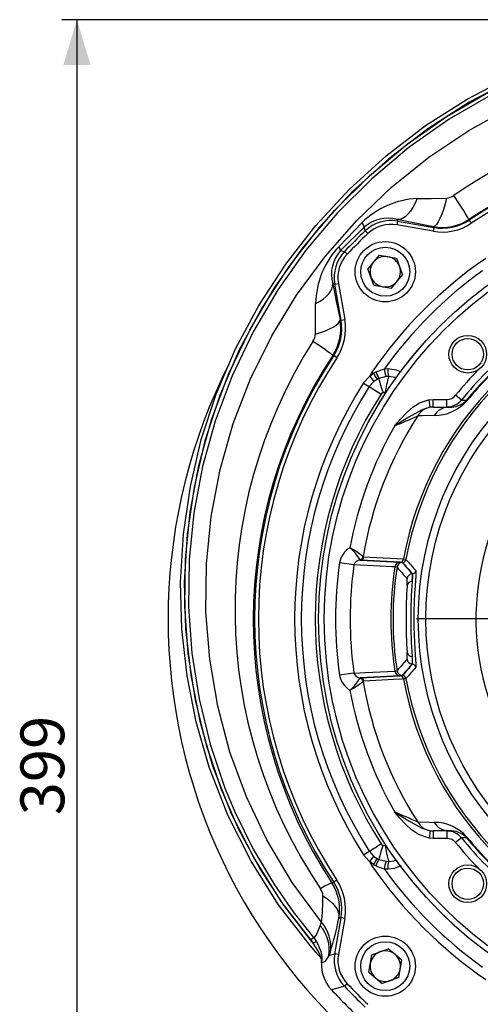
# Model space of a CAD drawing. Units: millimetres. Extents: x 0 to 841, y 0 to 594.
# Drawn here: x 294 to 325, y 97 to 162 of the extents above; entities that cross this region are included whole.
import ezdxf

# ---------------------------------------------------------------- set-up
doc = ezdxf.new("R2010")
doc.units = ezdxf.units.MM
doc.layers.add('TESTO', color=7, linetype='Continuous')
doc.styles.add('SLDTEXTSTYLE1', font='TXT', dxfattribs={"width": 0.7})
doc.dimstyles.new('SLDDIMSTYLE2', dxfattribs={"dimtxt": 2.910417, "dimasz": 3, "dimexe": 0, "dimexo": 0.0625, "dimgap": 0.727604, "dimtad": 1, "dimdec": 0, "dimlfac": 4, "dimrnd": 1e-09, "dimzin": 12, "dimdsep": 46, "dimtxsty": 'SLDTEXTSTYLE1', "dimsah": 1, "dimcen": 0.09, "dimadec": 0, "dimazin": 3, "dimtfac": 1, "dimtdec": 0, "dimtofl": 0, "dimtmove": 0, "dimatfit": 3, "dimfxl": 0, "dimfrac": 2, "dimtolj": 1, "dimtzin": 12, "dimarcsym": 0})

# ---------------------------------------------------------------- blocks, each defined once
blk = doc.blocks.new('_D_9')
at = {"layer": 'TESTO'}
for p, q in [((342.696, 162.372), (296.932, 162.372)), ((297.932, 162.372), (297.932, 62.559)), ((323.489, 62.559), (296.932, 62.559))]:
    blk.add_line(p, q, dxfattribs=at)
for points in [[(297.932, 162.372), (297.032, 159.372), (298.832, 159.372)], [(297.932, 62.559), (298.832, 65.559), (297.032, 65.559)]]:
    blk.add_solid(points, dxfattribs=at)
at = {"layer": 'TESTO', "insert": (294.18, 109.515), "char_height": 2.9104, "attachment_point": 1, "rotation": 90, "style": 'SLDTEXTSTYLE1'}
blk.add_mtext('399', dxfattribs=at)
blk = doc.blocks.new('SW_CENTERMARKSYMBOL_2')
at = {"layer": 'TESTO', "color": 0}
for p, q in [((0, 1.25), (0, 21)), ((-1.25, 0), (-21, 0)), ((0, 0), (-0.625, 0)), ((0, 0), (0, 0.625)), ((0, 0), (0, -0.625)), ((0, 0), (0.625, 0)), ((1.25, 0), (21, 0)), ((0, -1.25), (0, -21))]:
    blk.add_line(p, q, dxfattribs=at)

msp = doc.modelspace()

# ---------------------------------------------------------------- linework, layer by layer
at = {"color": 7, "linetype": 'Continuous', "lineweight": 25}
for p, q in [((315.326, 147.291), (316.884, 148.888)), ((317.022, 148.585), (315.449, 147.029)), ((317.086, 148.342), (317.022, 148.585)), ((319.239, 148.988), (319.195, 148.742)), ((321.594, 148.319), (319.195, 148.742)), ((319.204, 149.095), (319.236, 148.987)), ((319.239, 148.988), (321.638, 148.565)), ((321.638, 148.565), (321.594, 148.319)), ((321.639, 148.564), (321.627, 148.62)), ((323.978, 149.104), (323.991, 149.052)), ((323.993, 149.053), (324.131, 148.845)), ((317.086, 148.342), (317.258, 148.16)), ((315.449, 147.029), (315.705, 146.961)), ((315.706, 146.961), (315.887, 146.789)), ((318.015, 146.727), (317.265, 145.827)), ((318.015, 146.727), (319.169, 146.528)), ((319.169, 146.528), (319.573, 145.429)), ((317.669, 144.728), (317.265, 145.827)), ((318.824, 144.529), (319.573, 145.429)), ((315.06, 144.811), (314.93, 144.85)), ((315.059, 144.809), (315.305, 144.852)), ((315.482, 142.409), (315.059, 144.809)), ((315.305, 144.852), (315.728, 142.453)), ((317.669, 144.728), (318.824, 144.529)), ((315.413, 142.423), (315.483, 142.408)), ((315.482, 142.409), (315.728, 142.453)), ((314.995, 140.056), (314.93, 140.072)), ((315.202, 139.916), (314.994, 140.054)), ((317.385, 138.681), (317.535, 138.953)), ((317.385, 138.681), (317.642, 138.879)), ((317.385, 138.681), (317.66, 138.331)), ((317.535, 138.953), (317.642, 138.879)), ((317.642, 138.879), (317.793, 138.967)), ((317.793, 138.967), (318.359, 139.176)), ((318.359, 139.176), (318.587, 139.192)), ((316.981, 138.235), (317.355, 137.996)), ((317.66, 138.331), (317.355, 137.996)), ((317.872, 138.47), (317.66, 138.331)), ((317.996, 138.53), (317.872, 138.47)), ((318.471, 138.656), (317.996, 138.53)), ((318.646, 138.666), (318.471, 138.656)), ((317.355, 137.996), (318.138, 137.495)), ((323.485, 137.105), (323.096, 137.419)), ((321.329, 137.119), (321.613, 137.14)), ((321.402, 136.625), (321.329, 137.119)), ((321.613, 136.64), (321.613, 137.14)), ((321.613, 137.14), (322.512, 137.14)), ((322.512, 136.64), (322.512, 137.14)), ((323.821, 137.096), (323.854, 137.07)), ((321.613, 136.64), (321.402, 136.625)), ((321.613, 136.64), (322.658, 136.64)), ((316.34, 126.153), (315.383, 126.289)), ((316.746, 126.487), (316.736, 126.503)), ((316.747, 126.471), (316.746, 126.487)), ((316.774, 126.473), (316.746, 126.487)), ((316.774, 126.473), (316.747, 126.471)), ((316.747, 126.471), (319.378, 126.339)), ((319.415, 126.342), (316.774, 126.473)), ((316.949, 126.703), (316.963, 126.691)), ((316.963, 126.691), (316.991, 126.682)), ((319.378, 126.339), (319.539, 126.312)), ((319.572, 126.316), (319.415, 126.342)), ((319.868, 125.231), (319.868, 125.232)), ((320.207, 125.559), (320.222, 125.56)), ((320.207, 125.559), (320.208, 125.559)), ((320.222, 125.56), (320.208, 125.559)), ((319.868, 119.885), (319.868, 119.886)), ((320.208, 119.558), (320.207, 119.558)), ((320.222, 119.557), (320.207, 119.558)), ((320.208, 119.558), (320.222, 119.557)), ((316.34, 118.964), (315.383, 118.828)), ((316.746, 118.63), (316.736, 118.614)), ((316.746, 118.63), (316.747, 118.646)), ((316.774, 118.644), (316.746, 118.63)), ((319.378, 118.778), (316.747, 118.646)), ((316.747, 118.646), (316.774, 118.644)), ((316.774, 118.644), (319.415, 118.776)), ((316.963, 118.426), (316.949, 118.414)), ((316.991, 118.435), (316.963, 118.426)), ((319.539, 118.805), (319.378, 118.778)), ((319.415, 118.776), (319.572, 118.801)), ((321.402, 108.492), (321.329, 107.998)), ((321.613, 107.977), (321.329, 107.998)), ((321.402, 108.492), (321.613, 108.477)), ((322.658, 108.477), (321.613, 108.477)), ((321.613, 108.477), (321.613, 107.977)), ((322.512, 107.977), (321.613, 107.977)), ((322.512, 108.477), (322.512, 107.977)), ((323.485, 108.012), (323.096, 107.698)), ((323.821, 108.021), (323.854, 108.048)), ((316.981, 106.882), (317.355, 107.121)), ((317.355, 107.121), (317.66, 106.786)), ((317.385, 106.436), (317.66, 106.786)), ((317.66, 106.786), (317.872, 106.647)), ((317.872, 106.647), (317.996, 106.587)), ((317.642, 106.238), (317.385, 106.436)), ((317.535, 106.164), (317.385, 106.436)), ((317.535, 106.164), (317.642, 106.238)), ((317.793, 106.15), (317.642, 106.238)), ((317.996, 106.587), (318.471, 106.461)), ((318.471, 106.461), (318.646, 106.451)), ((318.587, 105.925), (318.359, 105.941)), ((314.862, 105.029), (314.995, 105.061)), ((315.202, 105.201), (314.994, 105.063)), ((315.059, 100.309), (315.482, 102.708)), ((315.728, 102.665), (315.482, 102.708)), ((314.1, 102.177), (314.19, 102.404)), ((315.728, 102.665), (315.305, 100.265)), ((313.457, 101.236), (313.648, 101.397)), ((313.648, 101.397), (313.828, 101.156)), ((313.619, 101.019), (313.457, 101.236)), ((313.619, 101.019), (313.828, 101.156)), ((314.77, 100.436), (314.675, 100.191)), ((314.675, 100.191), (315.06, 100.306)), ((315.305, 100.265), (315.059, 100.309)), ((317.32, 99.085), (317.519, 100.239)), ((317.519, 100.239), (318.618, 100.643)), ((319.518, 99.894), (318.618, 100.643)), ((314.111, 100.083), (314.143, 100.047)), ((314.208, 99.888), (314.175, 99.924)), ((314.175, 99.723), (314.175, 99.723)), ((314.175, 99.723), (314.175, 99.723)), ((319.319, 98.739), (319.518, 99.894)), ((317.32, 99.085), (318.22, 98.335)), ((315.887, 98.328), (315.706, 98.156)), ((319.319, 98.739), (318.22, 98.335)), ((314.836, 97.926), (314.836, 97.926)), ((314.836, 97.926), (314.836, 97.926))]:
    msp.add_line(p, q, dxfattribs=at)
at = {"color": 8, "linetype": 'Continuous', "lineweight": 25}
for p, q in [((320.447, 125.771), (320.454, 125.675)), ((320.455, 119.393), (320.447, 119.346)), ((318.432, 107.513), (318.489, 107.528))]:
    msp.add_line(p, q, dxfattribs=at)
at = {"color": 7, "linetype": 'Continuous', "lineweight": 25, "flags": 128}
for points in [[(314.143, 100.047), (313.809, 100.419), (313.429, 100.856), (311.335, 103.56), (309.503, 106.467), (307.954, 109.534), (306.71, 112.72), (305.849, 115.714), (305.246, 118.781), (304.902, 121.889), (304.817, 125.004), (305.004, 128.187), (305.467, 131.355), (306.197, 134.471), (307.19, 137.502), (308.474, 140.5), (310.02, 143.387), (311.806, 146.132), (313.813, 148.704), (316.048, 151.11), (318.486, 153.328), (321.101, 155.333), (323.868, 157.102), (326.883, 158.674)], [(326.989, 158.447), (323.993, 156.886), (321.245, 155.128), (318.646, 153.136), (316.224, 150.933), (314.003, 148.542), (312.01, 145.986), (310.235, 143.26), (308.699, 140.393), (307.424, 137.414), (306.438, 134.403), (305.712, 131.308), (305.253, 128.162), (305.067, 125), (305.151, 121.906), (305.493, 118.82), (306.092, 115.773), (306.947, 112.799), (308.182, 109.636), (309.72, 106.59), (311.54, 103.704), (313.619, 101.019)], [(313.457, 101.236), (311.675, 103.54), (310.083, 105.992), (308.698, 108.566), (307.531, 111.235), (306.539, 114.171), (305.8, 117.192), (305.319, 120.265), (305.098, 123.356), (305.142, 126.502), (305.455, 129.644), (306.033, 132.748), (306.872, 135.78), (308.009, 138.818), (309.412, 141.756), (311.062, 144.562), (312.941, 147.206), (315.048, 149.687), (317.365, 151.991), (319.866, 154.092), (322.527, 155.967), (325.439, 157.656)], [(325.555, 157.434), (322.662, 155.756), (320.018, 153.894), (317.533, 151.806), (315.232, 149.518), (313.138, 147.053), (311.272, 144.427), (309.632, 141.639), (308.239, 138.72), (307.11, 135.703), (306.277, 132.692), (305.703, 129.609), (305.392, 126.488), (305.347, 123.363), (305.567, 120.293), (306.045, 117.241), (306.779, 114.241), (307.764, 111.326), (307.89, 111.007), (308.424, 109.742), (309.643, 107.27), (311.051, 104.901), (312.295, 103.108), (313.648, 101.397)], [(314.19, 102.404), (312.237, 105.052), (310.547, 107.88), (309.188, 110.737), (308.099, 113.705), (307.285, 116.76), (306.754, 119.882), (306.504, 123.041), (306.534, 126.212), (306.848, 129.369), (307.445, 132.484), (308.32, 135.541), (309.468, 138.509), (310.873, 141.361), (312.526, 144.079), (314.416, 146.645), (316.522, 149.039), (318.827, 151.245), (321.315, 153.242), (323.968, 155.016), (326.77, 156.556)], [(320.538, 150.483), (320.403, 150.175), (320.252, 149.895), (320.089, 149.651), (319.916, 149.446), (319.737, 149.285), (319.557, 149.171), (319.377, 149.108), (319.204, 149.095)], [(320.538, 150.483), (321.488, 150.496), (322.486, 150.524)], [(322.486, 150.524), (322.389, 150.135), (322.283, 149.773), (322.17, 149.446), (322.055, 149.165), (321.94, 148.936), (321.828, 148.766), (321.723, 148.66), (321.627, 148.62)], [(321.627, 148.62), (320.396, 148.856), (319.204, 149.095)], [(313.794, 143.517), (314.054, 143.658), (314.287, 143.812), (314.488, 143.976), (314.655, 144.148), (314.785, 144.324), (314.875, 144.502), (314.923, 144.678), (314.93, 144.85)], [(314.93, 144.85), (315.167, 143.683), (315.413, 142.423)], [(313.777, 141.49), (313.789, 142.516), (313.794, 143.517)], [(313.777, 141.49), (314.121, 141.593), (314.438, 141.706), (314.72, 141.826), (314.961, 141.949), (315.154, 142.073), (315.296, 142.196), (315.383, 142.313), (315.413, 142.423)], [(316.981, 138.235), (317.021, 138.296), (317.385, 138.681)], [(318.432, 137.604), (318.353, 137.607), (318.271, 137.592)], [(319.045, 135.39), (319.047, 135.393), (319.193, 135.565), (319.758, 136.19), (319.891, 136.321), (320.271, 136.648), (320.694, 136.915), (321.294, 137.113), (321.329, 137.119)], [(323.485, 137.105), (323.573, 137.103), (323.821, 137.096)], [(321.402, 136.625), (321.377, 136.621), (320.913, 136.479), (320.145, 136.055), (319.99, 135.962), (319.3, 135.544), (319.251, 135.515), (319.118, 135.434), (319.071, 135.406), (319.048, 135.392), (319.045, 135.39)], [(321.66, 136.07), (320.882, 136.051), (320.572, 136.044)], [(316.991, 126.682), (317.397, 126.661), (319.631, 126.547)], [(319.631, 126.547), (319.736, 126.538), (319.796, 126.52)], [(319.053, 126.021), (318.858, 126.03), (318.078, 126.068), (316.34, 126.153)], [(319.201, 125.996), (319.114, 126.017), (319.053, 126.021)], [(320.454, 125.675), (320.459, 125.603), (320.446, 125.393), (320.425, 125.105), (320.399, 124.744), (320.371, 124.323), (320.337, 123.642), (320.322, 123.119), (320.316, 122.58), (320.321, 122.04), (320.336, 121.515), (320.358, 121.019), (320.385, 120.567), (320.414, 120.17), (320.438, 119.842), (320.455, 119.592), (320.46, 119.426), (320.455, 119.393)], [(319.868, 124.777), (319.881, 125.083), (319.868, 125.231)], [(320.208, 125.049), (320.233, 125.403), (320.222, 125.56)], [(320.208, 125.559), (320.22, 125.392), (320.208, 125.049)], [(316.34, 118.964), (317.114, 119.002), (319.053, 119.097)], [(319.053, 119.097), (319.185, 119.112), (319.201, 119.121)], [(319.631, 118.57), (319.501, 118.563), (318.98, 118.537), (316.991, 118.435)], [(319.796, 118.597), (319.756, 118.583), (319.631, 118.57)], [(319.045, 109.727), (319.048, 109.725), (319.077, 109.708), (319.135, 109.673), (319.3, 109.573), (319.99, 109.155), (320.854, 108.665), (321.361, 108.499), (321.402, 108.492)], [(321.329, 107.998), (321.273, 108.008), (320.623, 108.24), (320.166, 108.551), (319.758, 108.927), (319.395, 109.318), (319.047, 109.724), (319.045, 109.727)], [(320.572, 109.073), (321.346, 109.055), (321.66, 109.047)], [(323.821, 108.021), (323.717, 108.018), (323.485, 108.012)], [(317.355, 107.121), (317.419, 107.162), (317.495, 107.211), (317.582, 107.266), (317.679, 107.328), (317.784, 107.396), (317.897, 107.468), (318.016, 107.544), (318.138, 107.622)], [(318.271, 107.525), (318.312, 107.515), (318.432, 107.513)], [(317.385, 106.436), (317.339, 106.474), (316.981, 106.882)], [(318.359, 105.941), (317.91, 106.092), (317.793, 106.15)], [(314.275, 104.163), (314.524, 104.008), (314.745, 103.838), (314.936, 103.657), (315.093, 103.466), (315.213, 103.27), (315.294, 103.071), (315.335, 102.872), (315.335, 102.678)], [(315.483, 102.709), (315.383, 102.688), (315.335, 102.678)], [(313.648, 101.397), (313.743, 101.427), (313.844, 101.571), (313.959, 101.828), (314.1, 102.177)], [(314.143, 100.047), (314.145, 100.047), (314.145, 100.051), (314.142, 100.066), (314.135, 100.091), (314.122, 100.13), (314.086, 100.222), (313.974, 100.461), (313.619, 101.019)], [(313.828, 101.156), (313.921, 101.002), (314.141, 100.464), (314.204, 100.141), (314.214, 100.011), (314.215, 99.918), (314.21, 99.888), (314.208, 99.888)], [(314.675, 100.191), (314.524, 99.949), (314.39, 99.786), (314.175, 99.723)], [(314.175, 99.924), (314.177, 99.874), (314.175, 99.723)], [(314.175, 99.723), (314.175, 99.723), (314.177, 99.86)], [(314.175, 99.723), (314.175, 99.723), (314.175, 99.723), (314.175, 99.723), (314.175, 99.723), (314.175, 99.723), (314.175, 99.723), (314.175, 99.723), (314.175, 99.723)], [(315.705, 98.156), (315.418, 98.08), (314.836, 97.926)], [(314.836, 97.926), (314.836, 97.926), (314.836, 97.926), (314.836, 97.926), (314.836, 97.926), (314.836, 97.926), (314.836, 97.926), (314.836, 97.926), (314.836, 97.926)]]:
    msp.add_lwpolyline(points, dxfattribs=at)
at = {"color": 8, "linetype": 'Continuous', "lineweight": 25, "flags": 128}
for points in [[(318.587, 139.192), (319.15, 139.112), (319.472, 138.969)], [(319.174, 138.556), (319.068, 138.603), (318.646, 138.666)], [(319.466, 106.149), (319.03, 105.973), (318.587, 105.925)], [(318.646, 106.451), (318.978, 106.489), (319.169, 106.568)]]:
    msp.add_lwpolyline(points, dxfattribs=at)
at = {"color": 7, "linetype": 'Continuous', "lineweight": 25}
for centre, radius in [((341.489, 122.559), 27.5), ((341.489, 122.559), 27.498), ((341.489, 122.559), 27.125), ((318.419, 145.628), 2), ((318.419, 145.628), 1.625), ((341.489, 122.559), 20.875), ((341.489, 122.559), 20.375), ((323.899, 140.148), 1.25), ((323.899, 140.148), 1.043), ((323.899, 104.969), 1.25), ((323.899, 104.969), 1.043), ((318.419, 99.489), 2), ((318.419, 99.489), 1.625)]:
    msp.add_circle(centre, radius, dxfattribs=at)
for centre, radius, start, end in [((342.217, 122.605), 34.055, 75.793, 124.41892), ((341.481, 122.526), 31.824, 74.63401, 123.36574), ((341.489, 122.559), 31.75, 56.5619, 123.4381), ((341.489, 122.559), 31.5, 56.5619, 123.4381), ((320.761, 144.988), 5.5, 92.32345, 134.82545), ((322.409, 151.489), 0.969, 274.55474, 305.22436), ((294.394, 131.465), 34.444, 30.80369, 33.94431), ((318.581, 146.836), 2.343, 74.58454, 131.73054), ((316.438, 148.503), 0.589, 7.99179, 40.87199), ((318.804, 146.526), 2.5, 80, 133.42444), ((318.804, 146.526), 2.25, 80, 133.42444), ((322.202, 151.765), 3.5, 260, 303.4381), ((322.196, 151.812), 3.242, 259.88665, 303.34804), ((322.202, 151.765), 3.25, 260, 303.4381), ((341.489, 122.559), 35.5, 133.42444, 136.57556), ((341.489, 122.559), 35.25, 133.42444, 136.57556), ((319.497, 143.4), 5.704, 136.98827, 178.8156), ((314.979, 146.968), 0.473, 7.38661, 42.92685), ((317.143, 145.474), 2.299, 137.45047, 195.75002), ((317.521, 145.243), 2.5, 136.57556, 190), ((317.521, 145.243), 2.25, 136.57556, 190), ((318.419, 145.628), 1.014, 80.20365, 140.20365), ((318.419, 145.628), 1.014, 20.20365, 80.20365), ((318.419, 145.628), 1.014, 140.20365, 200.20365), ((341.489, 122.559), 29.026, 124.38847, 145.61153), ((318.419, 145.628), 1.014, 320.20365, 20.20365), ((318.419, 145.628), 1.014, 200.20365, 260.20365), ((341.489, 122.559), 28.48, 125.69534, 144.30466), ((318.419, 145.628), 1.014, 260.20365, 320.20365), ((341.489, 122.559), 22.218, 100.34141, 169.65859), ((341.489, 122.559), 22.051, 100.34893, 169.65107), ((312.226, 141.852), 3.237, 326.63897, 10.15881), ((312.282, 141.845), 3.25, 326.5619, 10), ((312.282, 141.845), 3.5, 326.5619, 10), ((312.814, 141.527), 0.963, 326.41805, 357.79771), ((341.581, 123.195), 33.148, 147.52372, 214.05355), ((303.086, 124.596), 19.488, 52.57183, 57.29126), ((341.539, 122.499), 31.888, 146.55857, 213.2196), ((341.489, 122.559), 31.75, 146.5619, 213.4381), ((341.489, 122.559), 23.146, 128.93662, 141.06338), ((341.489, 122.559), 22.88, 129.44943, 140.55057), ((341.489, 122.559), 22.838, 129.44943, 140.55057), ((341.489, 122.559), 37.5, 153.16719, 254.28933), ((341.489, 122.559), 31.5, 146.5619, 213.4381), ((328.243, 144.563), 12.028, 208.19694, 210.43224), ((323.95, 141.563), 6.681, 202.8559, 206.99055), ((320.179, 139.298), 1.825, 183.82801, 200.60571), ((320.193, 139.106), 1.609, 176.93953, 195.87234), ((341.489, 122.559), 29.093, 147.39445, 212.60555), ((325.056, 140.086), 7.229, 192.42885, 200.18055), ((323.41, 137.153), 4.999, 162.38006, 174.82574), ((341.489, 122.559), 28.648, 147.39445, 212.60555), ((341.489, 122.559), 27.719, 147.39445, 212.60555), ((318.34, 137.358), 0.244, 106.39751, 145.85816), ((322.512, 137.891), 0.751, 269.99178, 321.05492), ((321.657, 138.984), 2.914, 270.0697, 318.93714), ((322.512, 137.89), 1.25, 269.99835, 321.08422), ((322.772, 138.06), 1.425, 265.40936, 317.41876), ((321.605, 135.452), 1.19, 99.78097, 150.15142), ((322.668, 135.464), 1.176, 90.50285, 148.9817), ((341.489, 122.559), 24.887, 147.18852, 170.41362), ((295.336, 192.849), 62.159, 292.42192, 293.95362), ((341.489, 122.559), 25.853, 150.24295, 169.46809), ((341.489, 122.559), 17.047, 147.3072, 214.36911), ((316.738, 126.088), 1.369, 119.12592, 171.53639), ((314.04, 124.881), 3.147, 31.03275, 49.79186), ((312.395, 120.774), 7.476, 52.46935, 60.54402), ((341.489, 122.559), 26.37, 171.86669, 188.13331), ((316.744, 126.054), 0.417, 89.59035, 166.27935), ((316.695, 126.761), 0.261, 279.13313, 347.24041), ((316.711, 126.741), 0.257, 277.91273, 348.83598), ((316.747, 126.718), 0.246, 276.33763, 351.62877), ((319.419, 125.971), 0.369, 96.3498, 172.36359), ((319.572, 125.938), 0.375, 95.06511, 171.16506), ((319.388, 126.586), 0.246, 276.32575, 350.88932), ((319.55, 126.565), 0.25, 275.06291, 349.58625), ((367.594, 167.453), 62.93, 220.57617, 221.47941), ((341.489, 122.559), 25.405, 171.86669, 188.13331), ((341.489, 122.559), 22.701, 171.22813, 188.77187), ((341.489, 122.559), 22.551, 171.23193, 188.76807), ((367.943, 167.819), 64.226, 220.63103, 221.53579), ((320.2, 125.809), 0.25, 275.02268, 351.33924), ((320.2, 125.81), 0.25, 275.06523, 351.2512), ((320.24, 125.185), 0.375, 95.02316, 172.97203), ((320.24, 125.185), 0.375, 95.06757, 172.8828), ((320.203, 124.706), 0.343, 89.17022, 168.08162), ((352.65, 122.559), 32.537, 175.61095, 184.38905), ((320.221, 125.56), 0.00109, 355.56305, 4.43695), ((355.73, 122.559), 35.93, 176.46046, 183.53954), ((368.246, 77.035), 64.627, 138.46702, 139.36616), ((320.203, 120.411), 0.343, 191.91838, 270.82978), ((318.228, 120.112), 1.656, 352.15258, 7.92821), ((320.24, 119.932), 0.375, 187.02797, 264.97684), ((320.24, 119.932), 0.375, 187.1172, 264.93243), ((317.592, 119.741), 2.636, 355.99157, 7.13148), ((318.224, 119.816), 2, 352.60854, 7.26711), ((319.419, 119.146), 0.369, 187.63641, 263.6502), ((319.572, 119.179), 0.375, 188.83494, 264.93489), ((367.14, 78.059), 62.328, 138.51622, 139.42819), ((320.2, 119.308), 0.25, 8.66076, 84.97732), ((320.221, 119.557), 0.00109, 355.56305, 4.43695), ((320.2, 119.308), 0.25, 8.7488, 84.93477), ((316.738, 119.03), 1.37, 188.47796, 240.85972), ((314.04, 120.236), 3.147, 310.20814, 328.96725), ((312.395, 124.343), 7.476, 299.45598, 307.53065), ((316.744, 119.063), 0.416, 193.66737, 270.46293), ((316.695, 118.356), 0.261, 12.75959, 80.86687), ((316.711, 118.376), 0.257, 11.16402, 82.08727), ((316.747, 118.399), 0.246, 8.37123, 83.66237), ((341.489, 122.559), 24.887, 189.58638, 212.81148), ((319.388, 118.531), 0.246, 9.11068, 83.67425), ((319.55, 118.552), 0.25, 10.41375, 84.93709), ((341.489, 122.559), 22.218, 190.34141, 259.65859), ((341.489, 122.559), 22.051, 190.34893, 259.65107), ((341.489, 122.559), 25.853, 190.53191, 209.75705), ((295.089, 51.691), 62.786, 66.05404, 67.57043), ((321.605, 109.665), 1.19, 209.84858, 260.21903), ((321.673, 106.17), 2.877, 40.73111, 90.26205), ((322.668, 109.653), 1.176, 211.0183, 269.49715), ((322.512, 107.227), 1.25, 38.91624, 90.00119), ((322.512, 107.226), 0.751, 38.94739, 90.00591), ((322.764, 107.036), 1.445, 42.97034, 94.20154), ((341.489, 122.559), 23.146, 218.93662, 231.06338), ((341.489, 122.559), 22.88, 219.44943, 230.55057), ((341.489, 122.559), 22.838, 219.44943, 230.55057), ((325.056, 105.031), 7.229, 159.81945, 167.57115), ((318.339, 107.758), 0.242, 214.01819, 253.72614), ((323.41, 107.964), 4.999, 185.17426, 197.61994), ((328.243, 100.555), 12.028, 149.56776, 151.80306), ((341.489, 122.559), 29.026, 214.38847, 235.61153), ((323.95, 103.555), 6.681, 153.00945, 157.1441), ((320.179, 105.819), 1.825, 159.39429, 176.17199), ((320.193, 106.011), 1.609, 164.12766, 183.06047), ((341.489, 122.559), 28.48, 215.69534, 234.30466), ((316.275, 101.466), 3.832, 111.63525, 124.27116), ((312.174, 103.265), 3.215, 349.47829, 33.26807), ((312.282, 103.272), 3.25, 350, 33.4381), ((312.282, 103.272), 3.5, 350, 33.4381), ((313.415, 104.137), 0.86, 1.69952, 35.26227), ((299.364, 104), 14.912, 353.85673, 0.6257), ((312.27, 100.571), 2.435, 351.0361, 41.26821), ((312.388, 100.803), 2.41, 351.22608, 41.61853), ((293.651, 106.951), 22.101, 342.85384, 348.85124), ((317.521, 99.874), 2.5, 170, 223.42444), ((317.521, 99.874), 2.25, 170, 223.42444), ((318.419, 99.489), 1.014, 110.20365, 170.20365), ((318.419, 99.489), 1.014, 50.20365, 110.20365), ((318.419, 99.489), 1.014, 350.20365, 50.20365), ((313.925, 99.915), 0.25, 2.04527, 42.23642), ((313.927, 99.915), 0.249, 2.07783, 42.22587), ((313.959, 99.88), 0.249, 1.86012, 42.30156), ((316.67, 99.62), 2.497, 177.65499, 222.73502), ((316.669, 99.62), 2.496, 177.64894, 222.74352), ((318.419, 99.489), 1.014, 170.20365, 230.20365), ((318.419, 99.489), 1.014, 290.20365, 350.20365), ((341.489, 122.559), 35.5, 223.42444, 226.57556), ((341.489, 122.559), 35.25, 223.42444, 226.57556), ((318.419, 99.489), 1.014, 230.20365, 290.20365), ((341.489, 122.559), 36.292, 222.74471, 227.25529)]:
    msp.add_arc(centre, radius, start, end, dxfattribs=at)
at = {"color": 8, "linetype": 'Continuous', "lineweight": 25}
for start, end in [(135.53318, 141.06338), (218.93662, 224.46682)]:
    msp.add_arc((341.489, 122.559), 23.646, start, end, dxfattribs=at)
at = {"color": 7, "linetype": 'Continuous', "lineweight": 25}
for centre, major_axis, start_param, end_param in [((327.846, 278.384), (-14.379, 164.244), 2.724939, 2.73723), ((328.271, 273.537), (-13.989, 159.781), 2.713251, 2.725566), ((327.846, -33.267), (14.379, 164.244), 0.404362, 0.416653), ((328.271, -28.42), (13.989, 159.781), 0.416027, 0.428342)]:
    msp.add_ellipse(centre, major_axis=major_axis, ratio=0.3228, start_param=start_param, end_param=end_param, dxfattribs=at)

# ---------------------------------------------------------------- block references
at = {"layer": 'TESTO'}
msp.add_blockref('SW_CENTERMARKSYMBOL_2', (341.489, 122.559), dxfattribs=at)

# ---------------------------------------------------------------- dimensions: what is measured, and where the dimension line sits
dim = msp.add_linear_dim(base=(297.932, 62.559), p1=(343.696, 162.372), p2=(324.489, 62.559), angle=90, dimstyle='SLDDIMSTYLE2', dxfattribs=at)
dim.commit()
dim.dimension.update_dxf_attribs({"geometry": '_D_9', "text_midpoint": (297.932, 112.465), "dimtype": 160})

doc.saveas('drawing.dxf')
